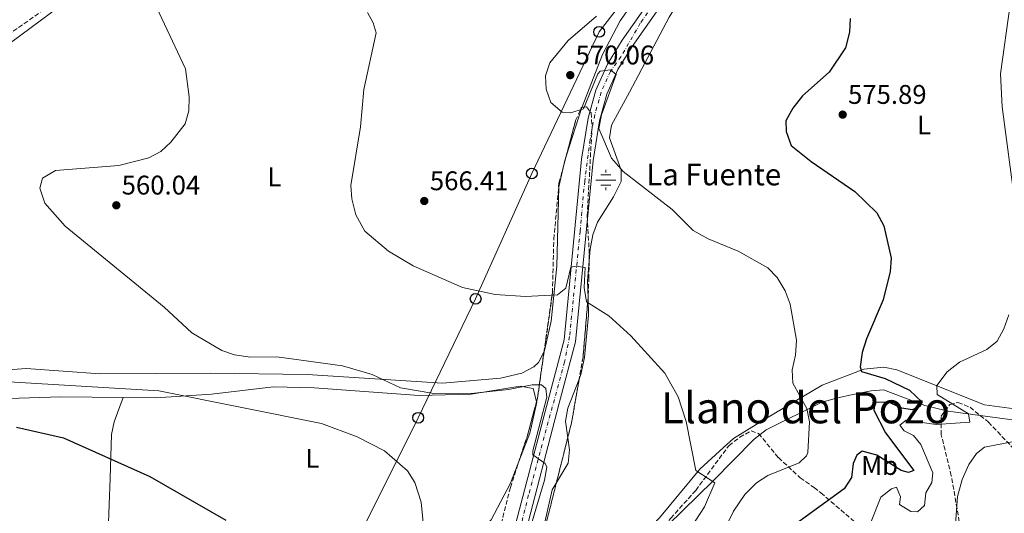
# Model space of a CAD drawing. Units: metres. Extents: x 617566 to 621029, y 4736375 to 4738746.
# Drawn here: x 619981 to 620347, y 4736697 to 4736880 of the extents above; entities that cross this region are included whole.
import ezdxf
from ezdxf.enums import TextEntityAlignment as Align

# ---------------------------------------------------------------- set-up
doc = ezdxf.new("R2010")
doc.units = ezdxf.units.M
doc.header["$MEASUREMENT"] = 0
for name, pattern in [('DGN Style 2', [1.7399219301090239, 1.043953158065414, -0.6959687720436097]), ('DGN Style 3', [2.435890702152634, 1.739921930109024, -0.6959687720436097]), ('DGN Style 4', [2.7856150101045474, 1.391937544087219, -0.6959687720436097, 0.001739921930109024, -0.6959687720436097])]:
    doc.linetypes.add(name, pattern=pattern)
for name, color, linetype, lineweight in [('Acequia sin especificar', 4, 'Continuous', 0), ('Camino', 7, 'DGN Style 3', 0), ('Carretera', 9, 'Continuous', 0), ('Cota de punto acotado terreno', 7, 'Continuous', 0), ('Curva de nivel directora', 30, 'Continuous', 30), ('Curva de nivel intermedia', 30, 'Continuous', 0), ('Eje de carretera', 7, 'DGN Style 4', 0), ('Etiqueta de uso rústico', 92, 'Continuous', 0), ('Fuente-manantial-naciente', 7, 'Continuous', 0), ('Línea de asfalto', 7, 'Continuous', 13), ('Línea de cambio de uso (parcela vista)', 92, 'Continuous', 0), ('Línea telefónica', 7, 'Continuous', 0), ('Poste telefónico', 7, 'Continuous', 0), ('Pozo recinto', 4, 'Continuous', 0), ('Punto acotado terreno (símbolo)', 7, 'Continuous', 0), ('Texto de Fuente', 4, 'Continuous', 0), ('Texto de Área (paraje) menor', 7, 'Continuous', 0), ('Valla', 7, 'DGN Style 2', 0), ('Zona arbolada', 92, 'DGN Style 3', 0)]:
    doc.layers.add(name, color=color, linetype=linetype, lineweight=lineweight)
doc.styles.add('Style-Arial', font='arial.ttf')

# ---------------------------------------------------------------- blocks, each defined once
blk = doc.blocks.new('5NACIE')
at = {"layer": 'Pozo recinto', "color": 4, "linetype": 'Continuous', "lineweight": 0, "flags": 128}
for points in [[(0, 0.2812), (0, 0.375)], [(-0.375, 0), (0.375, 0)], [(-0.1875, 0.1875), (0.1875, 0.1875)], [(-0.1875, -0.1875), (0.1875, -0.1875)], [(0, -0.2812), (0, -0.375)]]:
    blk.add_lwpolyline(points, dxfattribs=at)
blk = doc.blocks.new('5PATER')
at = {"layer": 'Punto acotado terreno (símbolo)', "linetype": 'Continuous', "lineweight": 0}
h = blk.add_hatch(color=51, dxfattribs=at)
edge = h.paths.add_edge_path()
edge.add_ellipse((0, 0), major_axis=(-0.1095731443231308, -0.1110710700762829), ratio=0.9994222409660317, start_angle=0, end_angle=360)
blk = doc.blocks.new('5PTT')
at = {"layer": 'Valla', "color": 7, "linetype": 'Continuous', "lineweight": 30}
blk.add_circle((2.382683753967285e-05, 4.306399822235108e-05), 0.1995000005932858, dxfattribs=at)
blk = doc.blocks.new('*U10')
at = {"layer": 'Carretera', "color": 9, "linetype": 'Continuous', "lineweight": 0}
for points in [[(620164.1999999997, 4736688.710000001, 559.029999999999), (620177.2100000008, 4736738.609999998, 560.2299999999959), (620183.1600000008, 4736761.040000001, 563.5200000000041), (620189.6400000006, 4736828.190000001, 568.75), (620192.0700000003, 4736843.329999999, 569.3999999999943), (620194.9400000024, 4736853.760000001, 569.9199999999983), (620199.3000000011, 4736863.460000002, 570.529999999999), (620204.7700000005, 4736872.330000001, 571.0899999999965), (620219.7300000006, 4736893.75, 571.820000000007)], [(620223.2699999989, 4736891.279999998, 571.820000000007), (620208.3799999983, 4736869.960000001, 571.0899999999965), (620203.1299999999, 4736861.430000001, 570.529999999999), (620199.0100000027, 4736852.29, 569.9199999999983), (620196.2899999982, 4736842.41, 569.3999999999943), (620193.920000001, 4736827.640000001, 568.75), (620187.4300000002, 4736760.279999998, 563.5200000000041), (620181.3900000006, 4736737.509999999, 560.2299999999959), (620168.3399999995, 4736687.45, 559.029999999999)]]:
    blk.add_polyline3d(points, dxfattribs=at)

msp = doc.modelspace()

# ---------------------------------------------------------------- linework, layer by layer
at = {"layer": 'Acequia sin especificar', "color": 4, "linetype": 'Continuous', "lineweight": 0}
msp.add_polyline3d([(620416, 4736761, 588.0899999999965), (620401.3899999997, 4736752.109999999, 586.7400000000052), (620367.6799999997, 4736734.210000001, 583.6499999999943), (620364.7599999999, 4736732.619999999, 583.5399999999936), (620359.9400000004, 4736731.210000001, 583.5500000000029), (620348.5899999999, 4736731.449999999, 582.6300000000047), (620325.6200000001, 4736734.529999999, 577.2700000000041), (620317.04, 4736736.699999999, 575.1600000000036), (620301.6900000004, 4736742.52, 572.7899999999936), (620297.1299999999, 4736742.100000001, 571.6999999999971), (620289.8099999996, 4736740.680000001, 571.3300000000017), (620285.1799999997, 4736739.609999999, 569.7200000000012), (620278.8499999996, 4736737.949999999, 569.1499999999943), (620258.1799999997, 4736727.630000001, 568.0899999999965), (620253.6699999999, 4736724.100000001, 566.9799999999959), (620238.4299999997, 4736708.74, 565.1399999999994), (620221.7100000001, 4736692.17, 564.6000000000058), (620202.6900000004, 4736671.680000001, 563.1399999999994), (620185.0999999996, 4736660.15, 561.8800000000047)], dxfattribs=at)
at = {"layer": 'Camino', "color": 7, "linetype": 'DGN Style 3', "lineweight": 0}
msp.add_polyline3d([(620055.420000002, 4736911.830000001, 563.6399999999995), (620043.5399999998, 4736912.630000002, 562.4900000000052), (620024.2800000014, 4736905.800000001, 559.8300000000017), (620010.0399999989, 4736897.790000002, 558.6199999999953), (619976.909999999, 4736874.290000002, 556.1100000000007), (619956.609999999, 4736859.689999999, 556.300000000003), (619937.3099999983, 4736847.76, 556.1100000000007)], dxfattribs=at)
at = {"layer": 'Curva de nivel directora', "color": 30, "linetype": 'Continuous', "lineweight": 30, "flags": 128}
for points, elevation in [([(620289.2599999999, 4736880.42), (620289.0599999988, 4736875.36), (620287.5299999999, 4736869.550000001), (620281.4999999994, 4736860.449999999), (620271.669999999, 4736851.720000001), (620267.9999999988, 4736847.140000001), (620265.4799999997, 4736842.390000001), (620265.5800000004, 4736838.400000001), (620267.3999999998, 4736833.27), (620274.8200000006, 4736827.260000001), (620291.0700000004, 4736816.100000001), (620299.1900000008, 4736808.220000002), (620301.7900000003, 4736803.36), (620304.4900000005, 4736791.390000001), (620304.1900000009, 4736786.400000002), (620301.54, 4736775.920000001), (620295.3199999996, 4736761.480000002), (620293.7500000005, 4736756.340000001), (620293.0700000009, 4736751.000000001), (620293.5200000001, 4736749.270000001), (620302.2799999998, 4736746.630000002), (620311.2899999998, 4736742.320000002), (620315.9999999994, 4736737.880000001), (620315.1399999988, 4736736.26), (620312.3600000005, 4736735.070000002), (620308.449999999, 4736735.620000001), (620303.5899999996, 4736737.86), (620298.4699999989, 4736737.810000001), (620298.1299999991, 4736734.930000001), (620302.3699999992, 4736726.500000001), (620312.9799999996, 4736712.570000002), (620310.9799999992, 4736711.74), (620308.1899999997, 4736712.529999999), (620299.1999999997, 4736718.190000001), (620293.7599999993, 4736719.690000001), (620291.7599999988, 4736718.190000001), (620290.4299999989, 4736715.080000003), (620289.7699999996, 4736709.940000001), (620287.0999999985, 4736705.700000001), (620269.0400000005, 4736692.550000001)], 575.0000000000001), ([(619980.0599999984, 4736728.570000002), (619997.4799999995, 4736724.710000001), (620029.4800000006, 4736710.260000001), (620057.6999999996, 4736694.08)], 550.0000000000001)]:
    msp.add_lwpolyline(points, dxfattribs=dict(at, elevation=elevation))
at = {"layer": 'Curva de nivel intermedia', "color": 30, "linetype": 'Continuous', "lineweight": 0, "flags": 128}
for points, elevation in [([(620027.1500000014, 4736895), (620042.7400000017, 4736861.649999999), (620044.1000000008, 4736851.32), (620043.9199999997, 4736846.079999999), (620042.5499999997, 4736841.279999998), (620037.2600000012, 4736834.449999999), (620033.5799999998, 4736830.989999999), (620029.1699999997, 4736828.630000001), (620017.9300000013, 4736825.859999999), (619994.4999999999, 4736824), (619989.7200000011, 4736821.109999999), (619988.730000001, 4736817.429999999), (619990.5700000004, 4736811.81), (619998.0300000014, 4736803.239999999), (620034.8100000013, 4736773.199999998)], 560), ([(620350.5700000009, 4736811.219999999), (620345.7300000017, 4736847.59), (620345.0400000011, 4736859.800000001), (620348.6399999997, 4736885.579999999)], 580.0000000000001), ([(620228.8800000009, 4736689.100000001), (620235.3099999994, 4736699), (620239.0599999999, 4736707.9), (620232.0500000004, 4736712.470000001), (620228.4899999998, 4736730.690000001), (620225.5000000015, 4736739.83), (620220.6100000008, 4736748.67), (620207.9700000008, 4736762.589999998), (620199.7600000009, 4736769.96), (620191.4999999999, 4736775.140000002), (620190.6000000013, 4736780.439999999), (620191.0000000015, 4736787.939999999), (620187.5999999995, 4736788.439999999), (620185.6300000002, 4736788.080000001), (620183.8399999999, 4736780.269999999), (620180.7500000009, 4736777.800000001), (620168.8000000014, 4736777.189999999), (620157.5700000019, 4736777.939999999), (620145.4900000008, 4736780.51), (620127.1500000012, 4736788.539999999), (620118.0100000015, 4736793.949999998), (620109.2600000007, 4736801.439999998), (620105.860000001, 4736807.490000002), (620104.3700000002, 4736813.390000001), (620104.0300000005, 4736818.369999999), (620107.6900000017, 4736840.149999999), (620108.920000001, 4736854.01), (620113.4000000004, 4736875.099999999), (620112.3099999996, 4736878.8), (620110.2100000007, 4736882.609999998)], 565.0000000000001), ([(620195.160000001, 4736881.319999999), (620184.6900000013, 4736872.220000001), (620177.8600000007, 4736863.92), (620176.3400000008, 4736859.15), (620176.4800000016, 4736854.15), (620178.300000001, 4736849.15), (620182.4500000018, 4736845.67), (620185.6000000011, 4736845.349999998), (620190.350000001, 4736846.890000001), (620195.74, 4736859.850000001), (620196.5800000003, 4736860.9), (620200.4299999994, 4736861.350000001), (620202.4500000001, 4736859.630000001), (620197.0499999998, 4736844.57), (620196.0400000017, 4736839.53), (620200.7700000014, 4736828.56), (620205.0700000018, 4736823.570000002), (620223.2900000007, 4736809.509999999), (620231.0400000003, 4736801.639999999), (620236.5900000001, 4736798.529999998), (620247.8200000019, 4736793.939999999), (620258.8100000002, 4736787.83), (620262.240000001, 4736784.199999998), (620265.1600000003, 4736779.279999998), (620267.0600000002, 4736774.31), (620269.4000000004, 4736760.880000001), (620269.0600000005, 4736755.319999999), (620267.7700000008, 4736749.929999998), (620268.0599999992, 4736744.91), (620273.2800000006, 4736735.519999998), (620274.2300000006, 4736730.599999999), (620273.6699999995, 4736719.230000001), (620273.1100000007, 4736717.920000001), (620270.3800000015, 4736715.390000001), (620258.780000001, 4736710.63)], 570.0000000000001), ([(620034.8100000013, 4736773.199999998), (620045.12, 4736763.640000002), (620056.1999999998, 4736757.11), (620060.9200000005, 4736755.46), (620066.8400000016, 4736754.56), (620076.6400000006, 4736754.699999998), (620100.9700000006, 4736751.41), (620111.9200000007, 4736748.16), (620122.4999999999, 4736743.259999999), (620134.9000000005, 4736741.140000001), (620147.5899999996, 4736740.960000001), (620162.5499999997, 4736742.57), (620171.3499999996, 4736744.369999999), (620174.7500000016, 4736744.369999999), (620176.3499999997, 4736742.970000001), (620176.7499999999, 4736739.77), (620171.5399999997, 4736719.769999999), (620171.5399999997, 4736718.37), (620176.1399999997, 4736715.17), (620176.740000001, 4736713.77), (620175.9400000006, 4736708.970000001), (620165.9400000006, 4736675.369999999)], 560), ([(620297.0800000008, 4736693.550000001), (620300.7399999998, 4736702.619999998), (620304.7100000017, 4736705.66), (620306.54, 4736706.389999999), (620308.0100000009, 4736702.739999999), (620307.6300000009, 4736699.829999999), (620311.8600000021, 4736697.33), (620314.2600000004, 4736697.17), (620316.8900000012, 4736699.5), (620317.4299999999, 4736704.230000001), (620319.5800000001, 4736708.01), (620319.94, 4736711.619999999), (620315.5099999999, 4736722.17), (620312.8000000009, 4736725.489999998), (620309.360000001, 4736727.21), (620307.7400000005, 4736729.310000001), (620310.0600000005, 4736731.159999999), (620321.1800000005, 4736729.559999999), (620333.6700000007, 4736730.46), (620333.2200000014, 4736733.560000001), (620321.6299999999, 4736740.730000001), (620321.5100000014, 4736744.109999998), (620325.290000001, 4736749.15), (620329.8700000009, 4736752.760000001), (620340.0000000007, 4736757.460000001), (620343.8099999995, 4736760.560000001), (620346.3399999997, 4736765.099999999), (620348.1400000014, 4736770.289999999)], 580.0000000000001), ([(619972.9600000017, 4736745.730000001), (620032.8600000001, 4736742.060000001), (620093.1500000019, 4736729.92), (620106.3500000006, 4736724.999999999), (620116.5900000001, 4736719.869999999), (620125.1300000006, 4736712.34), (620127.7900000004, 4736708.099999999), (620130.1399999997, 4736700.77), (620131.3399999999, 4736688.17)], 555.0000000000001), ([(620328.4500000017, 4736692.640000001), (620329.14, 4736702.829999999), (620330.87, 4736709.140000001), (620333.2900000007, 4736714.74), (620336.2400000012, 4736718.779999998), (620339.1500000014, 4736721.220000001), (620357.650000002, 4736724.829999999)], 585), ([(620258.780000001, 4736710.63), (620254.6100000001, 4736707.890000002), (620250.2400000005, 4736703.59), (620246.0600000005, 4736697.380000002), (620243.3300000014, 4736691.809999999)], 570.0000000000001)]:
    msp.add_lwpolyline(points, dxfattribs=dict(at, elevation=elevation))
at = {"layer": 'Eje de carretera', "color": 7, "linetype": 'DGN Style 4', "lineweight": 0}
msp.add_polyline3d([(620227.3099999975, 4736901.42, 572.8899999999994), (620211.4600000001, 4736878.640000002, 571.3399999999966), (620204.3399999987, 4736866.300000001, 570.7899999999936), (620200.350000001, 4736860.770000001, 570.2200000000013), (620196.9400000002, 4736853.040000002, 569.9199999999984), (620194.5300000008, 4736844.61, 569.4900000000052), (620192.8299999975, 4736835.380000002, 569.0800000000019), (620190.8200000003, 4736820.03, 568.1399999999994), (620189.1299999983, 4736801.470000002, 566.6900000000023), (620185.2199999989, 4736762.240000002, 563.6399999999995), (620183.329999998, 4736752.810000001, 562.3800000000048), (620169.9899999984, 4736703.45, 559.3999999999943), (620166.1999999997, 4736688.010000002, 559.029999999999)], dxfattribs=at)
at = {"layer": 'Línea de asfalto', "color": 7, "linetype": 'Continuous', "lineweight": 13}
for points in [[(620041.9999999999, 4736416.090000001, 556.3399999999966), (620069.6299999988, 4736438.440000001, 556.6600000000036), (620079.9100000006, 4736450.550000001, 556.529999999999), (620094.2800000006, 4736472.359999999, 557.2400000000052), (620124.7899999986, 4736557.2, 555.9600000000064), (620147.7100000003, 4736629.040000001, 557.7899999999937), (620168.339999999, 4736687.45, 559.029999999999), (620181.3900000001, 4736737.51, 560.2299999999959), (620187.4299999995, 4736760.279999999, 563.5200000000041), (620193.9200000005, 4736827.640000001, 568.7500000000001), (620196.2899999976, 4736842.410000001, 569.3999999999943), (620199.0100000022, 4736852.290000001, 569.9199999999984), (620203.1299999994, 4736861.430000001, 570.529999999999), (620208.3799999978, 4736869.960000002, 571.0899999999967), (620223.2699999984, 4736891.279999999, 571.820000000007), (620256.5700000004, 4736938.62, 575.5800000000017), (620263.039999999, 4736947.12, 575.6900000000023)], [(620234.5699999996, 4736914.84, 575.5800000000017), (620219.7300000001, 4736893.750000001, 571.820000000007), (620204.77, 4736872.330000001, 571.0899999999967), (620199.3000000005, 4736863.460000002, 570.529999999999), (620194.9400000019, 4736853.760000002, 569.9199999999984), (620192.0699999997, 4736843.33, 569.3999999999943), (620189.6400000001, 4736828.190000001, 568.7500000000001), (620183.1600000004, 4736761.040000002, 563.5200000000041), (620177.2100000003, 4736738.609999999, 560.2299999999959), (620164.1999999993, 4736688.710000001, 559.029999999999), (620143.62, 4736630.410000001, 557.7899999999937), (620120.6999999982, 4736558.59, 555.9600000000064), (620090.3899999993, 4736474.310000001, 557.2400000000052), (620076.4499999983, 4736453.150000002, 556.529999999999), (620066.6000000001, 4736441.540000003, 556.6600000000036), (620034.9899999979, 4736415.970000003, 556.2899999999936)]]:
    msp.add_polyline3d(points, dxfattribs=at)
at = {"layer": 'Línea de cambio de uso (parcela vista)', "color": 92, "linetype": 'Continuous', "lineweight": 0, "extrusion": (-0.01569652084453633, -0.04860358485352951, 0.9986948036175832), "elevation": -239392.8283684632, "flags": 128}
msp.add_lwpolyline([(-865556.3635804196, 4692106.31329891), (-865556.3635804196, 4692087.292373936)], dxfattribs=at)
at = {"layer": 'Línea de cambio de uso (parcela vista)', "color": 92, "linetype": 'Continuous', "lineweight": 0, "extrusion": (0.3467914507761807, -0.1616623491586519, 0.9239052843950282), "elevation": -550166.2640145067, "flags": 128}
msp.add_lwpolyline([(4555293.933334442, 1329960.212537406), (4555292.222070873, 1329959.982022245), (4555289.481194576, 1329959.350588428)], dxfattribs=at)
at = {"layer": 'Línea de cambio de uso (parcela vista)', "color": 92, "linetype": 'Continuous', "lineweight": 0, "extrusion": (0.1822027724129124, -0.1205154806589283, 0.9758474105343499), "elevation": -457302.1050204854, "flags": 128}
msp.add_lwpolyline([(4292893.172245746, 2045393.124006904), (4292898.52480004, 2045396.959152052), (4292904.957148832, 2045400.577317157)], dxfattribs=at)
at = {"layer": 'Línea de cambio de uso (parcela vista)', "color": 92, "linetype": 'Continuous', "lineweight": 0, "extrusion": (0.003006920971279793, -0.03987599445985215, 0.9992001118355174), "elevation": -186457.7287392311, "flags": 128}
msp.add_lwpolyline([(974588.285094408, 4672976.976198635), (974588.3206027264, 4672976.773874393), (974584.9599494069, 4672965.44558678), (974580.0825063919, 4672955.277842733)], dxfattribs=at)
at = {"layer": 'Línea de cambio de uso (parcela vista)', "color": 92, "linetype": 'Continuous', "lineweight": 0}
for points in [[(620192.4937000005, 4736790.332800001, 567.3703999999998), (620192.8600000005, 4736794.77, 567.8500000000058), (620193.8300000001, 4736800.039999999, 568.5800000000017), (620195.5599999996, 4736804.710000001, 568.9100000000036), (620201.4900000002, 4736814.130000001, 569.8600000000006), (620204.3499999996, 4736819.810000001, 569.8600000000006), (620204.3099999996, 4736824.09, 570.3999999999943), (620200.0099999999, 4736836.050000001, 571.679999999993), (620200.8099999996, 4736840.789999999, 571.8300000000017), (620207.4900000002, 4736853.050000001, 571.8600000000006), (620222.1900000004, 4736880.939999999, 572.8899999999994), (620246.2000000002, 4736919.9, 574.1100000000006), (620255.5300000003, 4736934.24, 575.1399999999994), (620261.8899999997, 4736941.92, 575.9700000000012), (620266.9699999997, 4736946.699999999, 576.1699999999983), (620271.0499999998, 4736948.300000001, 576.2299999999959), (620286.0599999996, 4736948.230000001, 576.320000000007), (620313.04, 4736945.02, 577.1699999999983), (620350.04, 4736940.67, 579.5500000000029), (620370.8099999996, 4736941.24, 581.6999999999971), (620390.4900000002, 4736942.74, 585), (620407.1100000005, 4736944.869999999, 585.7100000000064), (620409.5099999999, 4736943.050000001, 585.7100000000064), (620409.2391999997, 4736940.0834, 585.8484000000026)], [(620212.4299999997, 4736891.67, 570.8699999999953), (620204.0300000003, 4736879.52, 570.8600000000006), (620197.4299999997, 4736866.980000001, 571.25), (620189.8499999996, 4736847.529999999, 570.5099999999948), (620189.7878999999, 4736847.3378, 570.4997000000003)], [(619941.5999999996, 4736839.060000001, 556.8600000000006), (619946.3700000001, 4736839.300000001, 557.7700000000041), (619948.7800000003, 4736841.26, 557.7700000000041), (619957.5599999996, 4736854.630000001, 557.429999999993), (619965.6699999999, 4736862.59, 557.0399999999936), (619977.8499999996, 4736871.34, 556.9499999999971), (620004.1399999997, 4736891.02, 558.7200000000012)], [(620182.7906999999, 4736824.8893, 569.1983999999939), (620181.1799999997, 4736817.9, 568.5800000000017), (620180.4500000002, 4736788.430000001, 565.9700000000012), (620178.4400000004, 4736768, 564.6900000000023), (620175.9600000001, 4736757.050000001, 563.4199999999983), (620175.7542000003, 4736756.661400001, 563.3855999999942)], [(620188.7719999999, 4736746.441600001, 564.0736000000034), (620189.4500000002, 4736748.16, 564.2100000000064), (620190.8099999996, 4736754.52, 565.1199999999953), (620192.2199999997, 4736770.24, 564.9400000000023), (620192.0586000001, 4736776.491000001, 565.7421999999933)], [(620175.7542000003, 4736756.661400001, 563.3855999999942), (620173.6299999999, 4736752.65, 563.029999999999), (620171.9800000006, 4736751.07, 562.8699999999953), (620167.5, 4736748.710000001, 562.5200000000041), (620159.6200000001, 4736746.789999999, 562.0800000000017), (620138.0199999996, 4736744.939999999, 560.6900000000023), (620087.8899999997, 4736748.15, 559.4100000000036), (620051.9100000003, 4736748.630000001, 559.9799999999959), (620011.0300000003, 4736748.460000001, 557.0399999999936), (619983.6600000003, 4736750.439999999, 556.570000000007), (619966.9600000001, 4736749.16, 555.820000000007), (619932.3600000005, 4736744.58, 553.7100000000064), (619924.3700000001, 4736742.26, 553.2200000000012), (619915.1900000004, 4736738.350000001, 552.4700000000012)], [(620350.29, 4736735.41, 583.2200000000012), (620339.1100000005, 4736736.970000001, 582.570000000007), (620306.5899999999, 4736749.859999999, 577.5099999999948), (620301.75, 4736750.9, 576.5500000000029), (620294.4199999999, 4736750.15, 575.1399999999994), (620278.9199999999, 4736744.210000001, 572.5500000000029), (620257.6500000004, 4736731.600000001, 568.2200000000012), (620246.0800000001, 4736724.359999999, 567.1199999999953), (620242.2999999998, 4736721.119999999, 566.6399999999994), (620233.5899999999, 4736713, 565.679999999993), (620218.5899999999, 4736694.970000001, 565.0099999999948), (620201.3899999997, 4736676.74, 563.3000000000029), (620193.2199999997, 4736668.5, 563.3000000000029), (620188.9199999999, 4736665.890000001, 563.1100000000006), (620184.0300000003, 4736664.539999999, 562.779999999999), (620176.4500000002, 4736665.060000001, 562.3899999999994), (620171.9699999997, 4736667.119999999, 562.3899999999994), (620170.8600000005, 4736668.220000001, 562.3899999999994), (620169.6758000003, 4736671.559699999, 562.3899999999994)], [(620184.5163000004, 4736724.6187, 562.6445999999996), (620183.6500000004, 4736730.800000001, 562.75), (620184.5300000003, 4736735.689999999, 563.2200000000012), (620188.7719999999, 4736746.441600001, 564.0736000000034)], [(620019.6498999996, 4736739.649499999, 553.7535999999964), (620031.7199999997, 4736739.550000001, 554.25), (620052.3099999996, 4736740.930000001, 555.9499999999971), (620075.4199999999, 4736743.550000001, 557.0399999999936), (620090.4100000003, 4736743.27, 557.3099999999977), (620129.3600000005, 4736740.32, 557.7899999999936), (620148.7599999999, 4736740.92, 558.929999999993), (620166.8300000001, 4736743.850000001, 560.5), (620171.7300000006, 4736742.930000001, 560.320000000007), (620172.9594000002, 4736738.0988, 560.051099999997)], [(619905.1100000005, 4736733.800000001, 551.2100000000064), (619924.9600000001, 4736734.300000001, 550.3300000000017), (619949.7199999997, 4736737.869999999, 551.2899999999936), (619961.4900000002, 4736738.800000001, 551.7299999999959), (619996.4600000001, 4736739.84, 552.8000000000029), (620019.6498999996, 4736739.649499999, 553.7535999999964)], [(620166.4102999996, 4736715.862400001, 559.1833999999944), (620163.25, 4736707.77, 558.8699999999953), (620156.1299999999, 4736694.140000001, 557.7700000000041), (620152.6200000001, 4736690.619999999, 557.4700000000012), (620147.2300000006, 4736688.310000001, 556.9499999999971), (620134.8300000001, 4736688, 555.3899999999994), (620102.0599999996, 4736690.779999999, 553.1000000000058), (620066.5499999998, 4736689.140000001, 550.3999999999943), (620014.0300000003, 4736689.850000001, 547.0200000000041), (620014.7400000002, 4736709.67, 549.4499999999971), (620015.2699999996, 4736725.880000001, 553), (620016.2199999997, 4736730.58, 553.5800000000017), (620019.6498999996, 4736739.649499999, 553.7535999999964)], [(620180.2906999999, 4736707.8455, 562.5239000000003), (620184.6799999997, 4736715.27, 562.3899999999994), (620185.1299999999, 4736720.24, 562.570000000007), (620184.5163000004, 4736724.6187, 562.6445999999996)], [(620169.6758000003, 4736671.559699999, 562.3899999999994), (620169.1900000004, 4736672.930000001, 562.3899999999994), (620169.5899999999, 4736677.99, 562.3899999999994), (620176.1399999997, 4736693.82, 562.3899999999994), (620178.7800000003, 4736705.289999999, 562.570000000007), (620180.2906999999, 4736707.8455, 562.5239000000003)]]:
    msp.add_polyline3d(points, dxfattribs=at)
at = {"layer": 'Línea telefónica', "color": 7, "linetype": 'Continuous', "lineweight": 0}
msp.add_polyline3d([(620282.6299999986, 4737031.67, 572.9600000000064), (620267.6499999984, 4736981.510000001, 575.1000000000058), (620223.5900000008, 4736911.070000002, 571.7400000000052), (620196.1499999994, 4736875.410000001, 570.5200000000041), (620171.2000000003, 4736822.820000002, 568.7599999999948), (620150.3700000007, 4736776.300000001, 564.6999999999971), (620129.0699999996, 4736732.109999998, 557.029999999999), (620107.52, 4736688.869999999, 553.4700000000012), (620086.0100000009, 4736637.42, 549.7899999999936), (620064.8000000013, 4736592.300000001, 549.5), (620043.9100000013, 4736547.179999999, 550.4100000000036), (620023.2600000027, 4736502.090000001, 549.4199999999983), (620001.7699999993, 4736455.65, 550.3500000000058), (619983.4499999996, 4736415.08, 550.429999999993)], dxfattribs=at)
at = {"layer": 'Zona arbolada', "color": 92, "linetype": 'DGN Style 3', "lineweight": 0, "extrusion": (-0.01214283576822672, -0.04579042103897964, 0.9988772641724202), "elevation": -223863.8547185901, "flags": 128}
msp.add_lwpolyline([(-614695.9400978277, 4732247.977974829), (-614695.9400978277, 4732252.505860388)], dxfattribs=at)
at = {"layer": 'Zona arbolada', "color": 92, "linetype": 'DGN Style 3', "lineweight": 0, "extrusion": (0.1249762624059016, -0.05876774804036088, 0.9904177328911857), "elevation": -200301.3106825587, "flags": 128}
msp.add_lwpolyline([(4550425.183950331, 1440555.47068169), (4550404.691000193, 1440547.792410153), (4550396.5923974, 1440545.562930894)], dxfattribs=at)
at = {"layer": 'Zona arbolada', "color": 92, "linetype": 'DGN Style 3', "lineweight": 0, "extrusion": (0.2665515873605976, -0.1329161248770265, 0.9546117299840918), "elevation": -463744.9832256373, "flags": 128}
msp.add_lwpolyline([(4515703.308547608, 1488175.678786862), (4515704.575787963, 1488175.953754661), (4515721.167570082, 1488181.736136092)], dxfattribs=at)
at = {"layer": 'Zona arbolada', "color": 92, "linetype": 'DGN Style 3', "lineweight": 0, "extrusion": (0.3053905650949902, -0.08877938941329891, 0.9480795445353541), "elevation": -230591.763319335, "flags": 128}
msp.add_lwpolyline([(4721573.724731597, 689180.8780402837), (4721557.405442509, 689178.9848422821), (4721551.581370182, 689178.7628529466)], dxfattribs=at)
at = {"layer": 'Zona arbolada', "color": 92, "linetype": 'DGN Style 3', "lineweight": 0, "extrusion": (0.4812108262577052, -0.1832732355641488, 0.8572322099747681), "elevation": -569202.2295054172, "flags": 128}
msp.add_lwpolyline([(4647269.936326294, 948670.0228448905), (4647281.138083328, 948670.6435117382), (4647293.047565524, 948672.115750591)], dxfattribs=at)
at = {"layer": 'Zona arbolada', "color": 92, "linetype": 'DGN Style 3', "lineweight": 0, "extrusion": (-0.002961414612715607, -0.01175511159933187, 0.9999265209878068), "elevation": -56954.93192623312, "flags": 128}
msp.add_lwpolyline([(620183.4622069588, 4736382.361354684), (620179.2360044385, 4736365.586995682)], dxfattribs=at)
at = {"layer": 'Zona arbolada', "color": 92, "linetype": 'DGN Style 3', "lineweight": 0, "extrusion": (-0.2174976989391339, 0.04260266068210573, 0.9751306395857876), "elevation": 67456.83784701946, "flags": 128}
msp.add_lwpolyline([(-4767587.026684068, -294259.4785901853), (-4767567.280210565, -294260.5601182982), (-4767549.377138386, -294263.0083333754)], dxfattribs=at)
at = {"layer": 'Zona arbolada', "color": 92, "linetype": 'DGN Style 3', "lineweight": 0}
for points in [[(620156.2599999999, 4736678.59, 558.6999999999971), (620163.2400000002, 4736706.180000001, 559.9100000000036), (620169.9000000004, 4736726.52, 560.5200000000041), (620173.29, 4736739.350000001, 561.3600000000006), (620178.8700000001, 4736778.550000001, 565.2599999999948), (620179.3700000001, 4736798.449999999, 567.2100000000064), (620181.29, 4736819.230000001, 568.4900000000052), (620187.4500000002, 4736842.460000001, 569.6300000000047), (620189.5700000003, 4736847.310000001, 569.6300000000047), (620191.5300000003, 4736847.560000001, 569.6300000000047), (620193.1799999997, 4736845.33, 569.2700000000041), (620193.5499999998, 4736840.33, 569.279999999999), (620191.7699999996, 4736806.99, 567.6900000000023), (620192.54, 4736792.789999999, 566.4600000000064), (620192.3799999999, 4736784.300000001, 564.8999999999943), (620192.1100000005, 4736777.100000001, 564.529999999999), (620190.2199999997, 4736754.710000001, 563.4400000000023), (620185.9400000004, 4736730.27, 562.529999999999), (620175.4600000001, 4736688.67, 562.0099999999948)], [(620183.9500000002, 4736829.261, 568.9821999999986), (620187.4500000002, 4736842.460000001, 569.6300000000047), (620189.5700000003, 4736847.310000001, 569.6300000000047), (620189.7878999999, 4736847.3378, 569.6300000000047)], [(620189.7878999999, 4736847.3378, 569.6300000000047), (620191.5300000003, 4736847.560000001, 569.6300000000047), (620193.1799999997, 4736845.33, 569.2700000000041), (620193.5499999998, 4736840.33, 569.279999999999), (620191.7699999996, 4736806.99, 567.6900000000023), (620192.54, 4736792.789999999, 566.4600000000064), (620192.4937000005, 4736790.332800001, 566.0084999999963)], [(620175.7542000003, 4736756.661400001, 563.0822999999946), (620178.8700000001, 4736778.550000001, 565.2599999999948), (620179.3700000001, 4736798.449999999, 567.2100000000064), (620181.29, 4736819.230000001, 568.4900000000052), (620182.7906999999, 4736824.8893, 568.7676999999967)], [(620192.4937000005, 4736790.332800001, 566.0084999999963), (620192.3799999999, 4736784.300000001, 564.8999999999943), (620192.1100000005, 4736777.100000001, 564.529999999999), (620192.0586000001, 4736776.491000001, 564.5004000000044)], [(620329.7999999998, 4736693.480000001, 586.0599999999977), (620326.8399999999, 4736710.59, 583.5200000000041), (620323.1299999999, 4736725.810000001, 581.4900000000052), (620323.0199999996, 4736732.640000001, 580.7899999999936), (620326.3300000001, 4736737.02, 580.9700000000012), (620329.3200000003, 4736737.76, 581.8800000000047), (620333.7800000003, 4736735.980000001, 583.1999999999971), (620340.6100000005, 4736730.49, 584.25), (620350.1200000001, 4736720.439999999, 585.8800000000047)], [(620328.0499999998, 4736688.689999999, 586.429999999993), (620329.7999999998, 4736693.480000001, 586.0599999999977), (620326.8399999999, 4736710.59, 583.5200000000041), (620323.1299999999, 4736725.810000001, 581.4900000000052), (620323.0199999996, 4736732.640000001, 580.7899999999936), (620326.3300000001, 4736737.02, 580.9700000000012), (620329.3200000003, 4736737.76, 581.8800000000047), (620333.7800000003, 4736735.980000001, 583.1999999999971), (620340.6100000005, 4736730.49, 584.25), (620350.1200000001, 4736720.439999999, 585.8800000000047), (620367.7699999996, 4736703.689999999, 586.8600000000006), (620375.0602000002, 4736696.0361, 588.3304999999964)], [(620209.1948999995, 4736648.777000001, 564.9593000000023), (620201.4500000002, 4736652.109999999, 564.9400000000023), (620197.2300000006, 4736654.680000001, 564.5), (620193.2699999996, 4736659.380000001, 563.8399999999965), (620197.4900000002, 4736666.83, 563.8399999999965), (620222.75, 4736694.779999999, 565.0500000000029), (620232.0300000003, 4736705.140000001, 566.2100000000064), (620244.2999999998, 4736721.74, 567.3000000000029), (620248.3200000003, 4736724.890000001, 568.029999999999), (620252.6100000005, 4736727.24, 569.2299999999959), (620255.3499999996, 4736726.230000001, 570.0399999999936), (620262.7000000002, 4736717.32, 570.0399999999936), (620270.7999999998, 4736709.82, 572.5899999999965), (620275.9000000004, 4736706.180000001, 573.8600000000006), (620278.4500000002, 4736704.220000001, 575.6900000000023), (620293.2100000001, 4736691.52, 579.8800000000047), (620299.5599999996, 4736686.800000001, 582.429999999993), (620304.2000000002, 4736684.310000001, 583.8800000000047), (620309.75, 4736682.609999999, 586.25), (620314.8899999997, 4736681.99, 586.429999999993), (620319.8899999997, 4736682.189999999, 586.429999999993), (620325.7800000003, 4736684.970000001, 586.429999999993), (620328.0499999998, 4736688.689999999, 586.429999999993)], [(620222.75, 4736694.779999999, 565.0500000000029), (620232.0300000003, 4736705.140000001, 566.2100000000064), (620244.2999999998, 4736721.74, 567.3000000000029), (620248.3200000003, 4736724.890000001, 568.029999999999), (620252.6100000005, 4736727.24, 569.2299999999959), (620255.3499999996, 4736726.230000001, 570.0399999999936), (620262.7000000002, 4736717.32, 570.0399999999936), (620270.7999999998, 4736709.82, 572.5899999999965), (620275.9000000004, 4736706.180000001, 573.8600000000006), (620278.4500000002, 4736704.220000001, 575.6900000000023), (620293.2100000001, 4736691.52, 579.8800000000047)], [(620139.3152000001, 4736646.0043, 557.6851000000024), (620151.29, 4736665.869999999, 557.9700000000012), (620156.2599999999, 4736678.59, 558.6999999999971), (620163.2400000002, 4736706.180000001, 559.9100000000036), (620166.4102999996, 4736715.862400001, 560.2004000000015)]]:
    msp.add_polyline3d(points, dxfattribs=at)

# ---------------------------------------------------------------- block references
at = {"layer": 'Carretera', "color": 9, "linetype": 'Continuous', "lineweight": 0}
msp.add_blockref('*U10', (0, 0), dxfattribs=at)
at = {"layer": 'Fuente-manantial-naciente', "color": 7, "linetype": 'Continuous', "lineweight": 0, "xscale": 10, "yscale": 10, "zscale": 10}
msp.add_blockref('5NACIE', (620198.6499999984, 4736820.4, 569.029999999999), dxfattribs=at)
at = {"layer": 'Poste telefónico', "color": 7, "linetype": 'Continuous', "lineweight": 0, "xscale": 10, "yscale": 10, "zscale": 10}
for p in [(620196.1499999994, 4736875.410000001, 570.5200000000041), (620171.2000000003, 4736822.820000002, 568.7599999999948), (620150.3700000007, 4736776.300000001, 564.6999999999971), (620129.0699999996, 4736732.109999998, 557.029999999999)]:
    msp.add_blockref('5PTT', p, dxfattribs=at)
at = {"layer": 'Punto acotado terreno (símbolo)', "color": 7, "linetype": 'Continuous', "lineweight": 0, "xscale": 10, "yscale": 10, "zscale": 10}
for p in [(620185.4600000003, 4736859.36, 570.0599999999981), (620286.5399999997, 4736844.690000001, 575.8899999999994), (620017.0500000007, 4736811.020000001, 560.039999999994), (620131.2999999997, 4736812.620000001, 566.410000000004)]:
    msp.add_blockref('5PATER', p, dxfattribs=at)

# ---------------------------------------------------------------- texts
at = {"color": 7, "linetype": 'Continuous', "lineweight": 0, "style": 'Style-Arial'}
msp.add_text('Camino de Zolina', height=9, rotation=32.82767999999999, dxfattribs=at).set_placement((619991.7129891799, 4736892.499363122, 555.0599999999977), align=Align.CENTER)
at = {"layer": 'Cota de punto acotado terreno', "color": 7, "linetype": 'Continuous', "lineweight": 0, "style": 'Style-Arial'}
for s, p in [('570.06', (620187.4400000012, 4736863.359999998, 570.0599999999977)), ('575.89', (620288.5200000005, 4736848.689999999, 575.8899999999994)), ('566.41', (620133.3799999988, 4736816.619999999, 566.4100000000036)), ('560.04', (620019.0300000014, 4736815.020000001, 560.0399999999936))]:
    msp.add_text(s, height=7.000000000000002, dxfattribs=at).set_placement(p)
at = {"layer": 'Etiqueta de uso rústico', "color": 92, "linetype": 'Continuous', "lineweight": 0, "style": 'Style-Arial'}
for s, p in [('L', (620316.7714203775, 4736840.82001, 577.320000000007)), ('L', (620075.6614203785, 4736821.610009999, 562.9700000000012)), ('L', (620089.7614203802, 4736717.06001, 553.8800000000047)), ('Mb', (620300.2402462406, 4736714.38001, 576.429999999993))]:
    msp.add_text(s, height=7.000000000000002, dxfattribs=at).set_placement(p, align=Align.MIDDLE_CENTER)
at = {"layer": 'Texto de Fuente', "color": 4, "linetype": 'Continuous', "lineweight": 0, "style": 'Style-Arial'}
msp.add_text('La Fuente', height=8, dxfattribs=at).set_placement((620213.6799999999, 4736818.440000001, 570.0899999999965))
at = {"layer": 'Texto de Área (paraje) menor', "color": 7, "linetype": 'Continuous', "lineweight": 0, "style": 'Style-Arial'}
msp.add_text('Llano del Pozo', height=11.5, dxfattribs=at).set_placement((620272.7239722132, 4736735.790010002, 566.8600000000006), align=Align.MIDDLE_CENTER)

doc.saveas('drawing.dxf')
